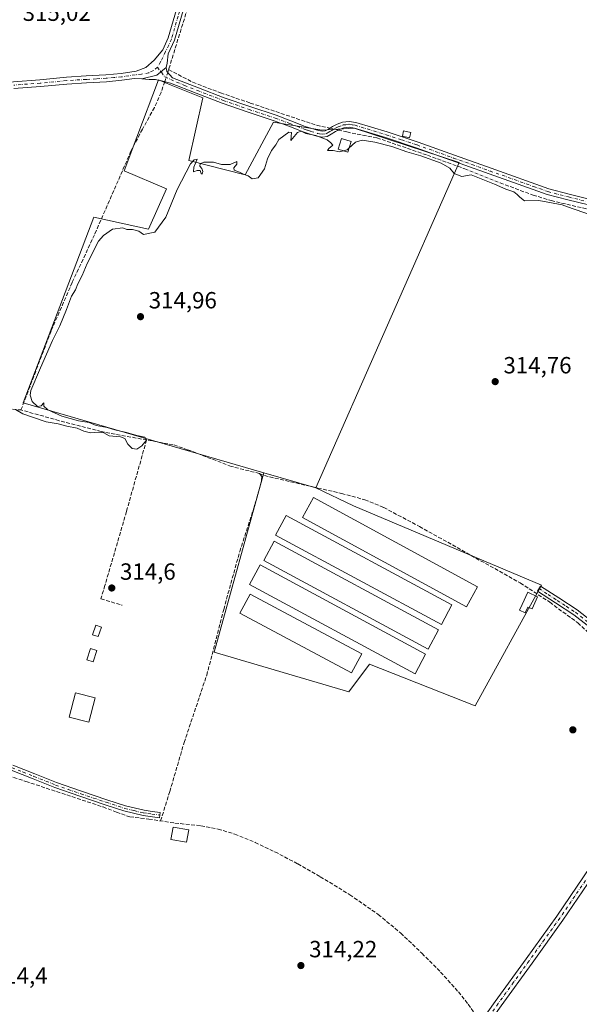
# Model space of a CAD drawing. Units: metres. Extents: x 573685 to 577161, y 4694116 to 4696472.
# Drawn here: x 575747 to 575987, y 4694920 to 4695342 of the extents above; entities that cross this region are included whole.
import ezdxf

# ---------------------------------------------------------------- set-up
doc = ezdxf.new("R2010")
doc.units = ezdxf.units.M
doc.header["$MEASUREMENT"] = 0
doc.linetypes.add('DGN Style 3', pattern=[2.307223458686699, 1.648016756204785, -0.6592067024819142])
doc.linetypes.add('DGN Style 4', pattern=[2.6384748266838614, 1.318413404963828, -0.6592067024819142, 0.001648016756204785, -0.6592067024819142])
for name, color, linetype, lineweight in [('Camino Cxs', 7, 'Continuous', 0), ('Camino eje', 30, 'DGN Style 4', 13), ('Comarca CxS', 21, 'Continuous', 0), ('Comunidad Autónoma CxS', 142, 'Continuous', 0), ('Corriente artificial lineal', 4, 'DGN Style 3', 13), ('Corriente artificial lineal oculto', 135, 'DGN Style 4', 13), ('Cultivos herbáceos CxS', 92, 'Continuous', 0), ('Cultivos leñosos CxS', 92, 'Continuous', 0), ('Curva de nivel normal', 30, 'Continuous', 0), ('Edificación Cxs', 1, 'Continuous', 13), ('Edificación ligera', 1, 'Continuous', 0), ('Edificación ligera Cxs', 1, 'Continuous', 0), ('Municipio CxS', 4, 'Continuous', 0), ('Piscina CxS', 4, 'Continuous', 0), ('Pista no pavimentada Cxs', 111, 'Continuous', 0), ('Pista no pavimentada eje', 91, 'DGN Style 4', 0), ('Prado CxS', 92, 'Continuous', 0), ('Provincia CxS', 1, 'Continuous', 0), ('Punto de cota en terreno', 7, 'Continuous', 0), ('Rótulo de punto de cota en terreno', 7, 'Continuous', 0)]:
    doc.layers.add(name, color=color, linetype=linetype, lineweight=lineweight)
doc.styles.add('Style-Arial', font='txt')

# ---------------------------------------------------------------- blocks, each defined once
blk = doc.blocks.new('*U16')
at = {"layer": 'Cultivos herbáceos CxS', "color": 92, "linetype": 'Continuous', "lineweight": 0}
blk.add_polyline3d([(575810.2515000004, 4695269.286900001, 315.1224999999977), (575802.4737999998, 4695252.0031, 315.0460000000021), (575779.1399999997, 4695257.188899999, 315.1233000000066), (575748.8934000004, 4695177.684699999, 315.0409999999974), (575851.9550999999, 4695147.8311, 314.9567999999999), (575830.6604000004, 4695071.017999999, 314.9000999999989), (575888.2339000005, 4695054.084600001, 314.565499999997), (575897.1239999998, 4695065.937999999, 314.5494000000036), (575942.4205999998, 4695048.1579, 314.5884999999981), (575970.784, 4695099.8047, 314.9281999999948), (575890.3504999997, 4695133.671399999, 314.6671000000061), (575874.2005000003, 4695141.3873, 314.8243999999977), (575935.5595000006, 4695280.519300001, 315.4918999999936), (575890.6211999999, 4695295.211100001, 315.5396999999939), (575876.7949000001, 4695294.346899999, 315.3757000000041), (575856.0532999998, 4695297.804300001, 315.3062999999966), (575843.9545, 4695275.3355, 315.0240999999951), (575819.7572999997, 4695281.3851, 315.0874999999942), (575825.8069000002, 4695308.174500001, 315.3660999999993), (575812.2969000004, 4695313.701900001, 315.6233999999968), (575806.7949000001, 4695315.9529, 315.5991999999969), (575797.4965000004, 4695291.339500001, 315.1245999999956), (575792.1035000002, 4695277.064099999, 315.2336000000068)], close=True, dxfattribs=at)
blk = doc.blocks.new('5PATER')
at = {"layer": 'Prado CxS', "linetype": 'Continuous', "lineweight": 0}
h = blk.add_hatch(color=51, dxfattribs=at)
edge = h.paths.add_edge_path()
edge.add_ellipse((0, 0), major_axis=(-0.1095731443231308, -0.1110710700762829), ratio=0.9994222409660322, start_angle=0, end_angle=360)

msp = doc.modelspace()

# ---------------------------------------------------------------- linework, layer by layer
at = {"layer": 'Camino Cxs', "color": 7, "linetype": 'Continuous', "lineweight": 0, "extrusion": (-0.03284948122067651, 0.04835846293247918, 0.9982897227991184), "elevation": 208458.5682128378, "flags": 128}
msp.add_lwpolyline([(-3114653.061619535, -3554304.413340254), (-3114648.011182115, -3554303.961753238), (-3114641.694470509, -3554306.226530544)], dxfattribs=at)
msp.add_lwpolyline([(-3114653.061619535, -3554304.413340254), (-3114648.011182115, -3554303.961753238), (-3114641.694470509, -3554306.226530544)], dxfattribs=at)
at = {"layer": 'Camino Cxs', "color": 7, "linetype": 'Continuous', "lineweight": 0}
for points in [[(575688.7801000001, 4695315.630100001, 315.2090000000026), (575690.8101000004, 4695315.6501, 315.2238999999972), (575695.4101, 4695315.4901, 315.2289000000019), (575700.5301000001, 4695315.0101, 315.2541999999958), (575705.6501000002, 4695314.590100001, 315.2572999999975), (575710.3300999999, 4695314.3301, 315.2286000000022), (575715.0000999998, 4695314.0801, 315.213699999993), (575729.8701, 4695314.610099999, 315.1362999999984), (575744.7500999998, 4695315.130100001, 315.1624000000011), (575756.0800999999, 4695315.9801, 315.2347000000009), (575767.4001000002, 4695317.050100001, 315.381899999993), (575775.8501000004, 4695317.5801, 315.4415000000009), (575784.3000999996, 4695318.0801, 315.4279999999999), (575790.8101000004, 4695318.6601, 315.3794000000053), (575797.2901, 4695319.610099999, 315.3935000000056), (575801.4101, 4695321.280099999, 315.4232000000048), (575804.9700999996, 4695324.280099999, 315.5832999999984), (575808.6201, 4695328.8201, 315.9107999999979), (575810.9901000002, 4695333.880100001, 316.061400000006), (575816.6101000002, 4695353.380100001, 316.3359000000055)], [(575744.7500999998, 4695315.130100001, 315.1624000000011), (575756.0800999999, 4695315.9801, 315.2347000000009), (575767.4001000002, 4695317.050100001, 315.381899999993), (575775.8501000004, 4695317.5801, 315.4415000000009), (575784.3000999996, 4695318.0801, 315.4279999999999), (575790.8101000004, 4695318.6601, 315.3794000000053), (575797.2901, 4695319.610099999, 315.3935000000056), (575801.4101, 4695321.280099999, 315.4232000000048), (575804.9700999996, 4695324.280099999, 315.5832999999984), (575808.6201, 4695328.8201, 315.9107999999979), (575810.9901000002, 4695333.880100001, 316.061400000006), (575816.6101000002, 4695353.380100001, 316.3359000000055)], [(575819.4301000005, 4695352.5701, 315.8463999999949), (575813.7401000002, 4695332.850099999, 315.7059000000008), (575810.9901000002, 4695327.0801, 315.6903000000021), (575810.4700999996, 4695323.0701, 315.6460999999982), (575810.0900999998, 4695321.200099999, 315.6545999999944), (575806.1656999998, 4695317.9893, 315.6809999999969), (575799.6700999998, 4695316.3101, 315.5485999999946), (575796.4901000002, 4695316.530099999, 315.4725999999937), (575791.1501000002, 4695315.7501, 315.3972000000067), (575784.5201000003, 4695315.1501, 315.3981000000058), (575776.0301000001, 4695314.6601, 315.3907999999938), (575767.6300999997, 4695314.130100001, 315.3295000000071), (575756.3300999999, 4695313.0601, 315.2967000000062), (575744.9101, 4695312.200099999, 315.2571000000025)], [(575819.4301000005, 4695352.5701, 315.8463999999949), (575813.7401000002, 4695332.850099999, 315.7059000000008), (575810.9901000002, 4695327.0801, 315.6903000000021), (575810.4700999996, 4695323.0701, 315.6460999999982), (575810.0900999998, 4695321.200099999, 315.6545999999944)], [(575990.9501, 4695262.460100001, 315.5029000000068), (575982.0201000003, 4695264.630100001, 315.3894), (575973.1601, 4695266.940099999, 315.4247000000032), (575960.7401000002, 4695271.350099999, 315.5005999999994), (575948.3300999999, 4695275.770099999, 315.4467000000004), (575917.0900999998, 4695286.9101, 315.7176999999938), (575903.9401000004, 4695291.280099999, 315.9051000000036), (575890.6601, 4695295.290100001, 316.9985000000015), (575888.3901000004, 4695295.6801, 317.7308000000049), (575886.1201, 4695295.420100001, 317.8110000000015), (575884.2901, 4695294.700099999, 317.5108999999939), (575882.5301000001, 4695293.8201, 317.0522000000055), (575880.8000999996, 4695292.720100001, 316.6396999999997), (575879.0100999996, 4695291.710100001, 315.9590999999928), (575876.8501000004, 4695291.4301, 315.4235999999946), (575874.6601, 4695291.840100001, 315.3576999999932), (575871.7001, 4695292.710100001, 315.2657999999938), (575868.7701000003, 4695293.690099999, 315.3662999999942), (575862.5701000001, 4695296.0801, 315.411500000002), (575856.3601000002, 4695298.4301, 315.2902999999933), (575845.2001, 4695302.130100001, 315.3190000000032), (575834.0900999998, 4695305.9801, 315.3709999999992), (575823.0100999996, 4695310.270099999, 315.4042000000045), (575811.9401000004, 4695314.5601, 315.5984999999928), (575808.7100999998, 4695315.3301, 315.6445999999996), (575805.4801000003, 4695316.090100001, 315.6548999999941), (575802.8501000004, 4695316.090100001, 315.6345000000001), (575799.6700999998, 4695316.3101, 315.5485999999946), (575806.1656999998, 4695317.9893, 315.6809999999969), (575810.0900999998, 4695321.200099999, 315.6545999999944), (575810.4101, 4695319.550100001, 315.6867999999959), (575812.8300999999, 4695316.850099999, 315.6863000000012), (575823.9001000002, 4695312.5601, 315.4369000000006), (575834.9301000005, 4695308.290100001, 315.421199999997), (575845.9801000003, 4695304.460100001, 315.3696999999956), (575857.1801000005, 4695300.7501, 315.3620999999985), (575863.4501, 4695298.380100001, 315.3220000000001), (575869.6101000002, 4695296.0101, 315.3718999999983), (575872.4401000004, 4695295.050100001, 315.3375999999989), (575875.2401000002, 4695294.2301, 315.3779000000068), (575876.9200999998, 4695293.9101, 315.4078000000009), (575878.2200999996, 4695294.0801, 315.6546999999992), (575879.5301000001, 4695294.8301, 316.0106999999989), (575881.3201000001, 4695295.960100001, 316.2966000000015), (575883.2901, 4695296.950099999, 316.4464000000008), (575885.5201000003, 4695297.8301, 316.5157000000036), (575888.4600999998, 4695298.1601, 316.4973999999929), (575891.2301000003, 4695297.690099999, 316.0181000000011), (575904.6801000005, 4695293.630100001, 315.9570999999996), (575917.9001000002, 4695289.2301, 315.6716000000015), (575933.5401, 4695283.6501, 315.75), (575949.1501000002, 4695278.090100001, 315.5605000000069), (575973.8800999997, 4695269.290100001, 315.448000000004), (575982.6201, 4695267.0101, 315.5464000000065), (575991.6700999998, 4695264.8101, 315.6438000000053)], [(575810.0900999998, 4695321.200099999, 315.6545999999944), (575810.4101, 4695319.550100001, 315.6867999999959), (575812.8300999999, 4695316.850099999, 315.6863000000012), (575823.9001000002, 4695312.5601, 315.4369000000006), (575834.9301000005, 4695308.290100001, 315.421199999997), (575845.9801000003, 4695304.460100001, 315.3696999999956), (575857.1801000005, 4695300.7501, 315.3620999999985), (575863.4501, 4695298.380100001, 315.3220000000001), (575869.6101000002, 4695296.0101, 315.3718999999983), (575872.4401000004, 4695295.050100001, 315.3375999999989), (575875.2401000002, 4695294.2301, 315.3779000000068), (575876.9200999998, 4695293.9101, 315.4078000000009), (575878.2200999996, 4695294.0801, 315.6546999999992), (575879.5301000001, 4695294.8301, 316.0106999999989), (575881.3201000001, 4695295.960100001, 316.2966000000015), (575883.2901, 4695296.950099999, 316.4464000000008), (575885.5201000003, 4695297.8301, 316.5157000000036), (575888.4600999998, 4695298.1601, 316.4973999999929), (575891.2301000003, 4695297.690099999, 316.0181000000011), (575904.6801000005, 4695293.630100001, 315.9570999999996), (575917.9001000002, 4695289.2301, 315.6716000000015), (575933.5401, 4695283.6501, 315.75), (575949.1501000002, 4695278.090100001, 315.5605000000069), (575973.8800999997, 4695269.290100001, 315.448000000004), (575982.6201, 4695267.0101, 315.5464000000065), (575991.6700999998, 4695264.8101, 315.6438000000053)], [(575799.6700999998, 4695316.3101, 315.5485999999946), (575796.4901000002, 4695316.530099999, 315.4725999999937), (575791.1501000002, 4695315.7501, 315.3972000000067), (575784.5201000003, 4695315.1501, 315.3981000000058), (575776.0301000001, 4695314.6601, 315.3907999999938), (575767.6300999997, 4695314.130100001, 315.3295000000071), (575756.3300999999, 4695313.0601, 315.2967000000062), (575744.9101, 4695312.200099999, 315.2571000000025)], [(575990.9501, 4695262.460100001, 315.5029000000068), (575982.0201000003, 4695264.630100001, 315.3894), (575973.1601, 4695266.940099999, 315.4247000000032), (575960.7401000002, 4695271.350099999, 315.5005999999994), (575948.3300999999, 4695275.770099999, 315.4467000000004), (575917.0900999998, 4695286.9101, 315.7176999999938), (575903.9401000004, 4695291.280099999, 315.9051000000036), (575890.6601, 4695295.290100001, 316.9985000000015), (575888.3901000004, 4695295.6801, 317.7308000000049), (575886.1201, 4695295.420100001, 317.8110000000015), (575884.2901, 4695294.700099999, 317.5108999999939), (575882.5301000001, 4695293.8201, 317.0522000000055), (575880.8000999996, 4695292.720100001, 316.6396999999997), (575879.0100999996, 4695291.710100001, 315.9590999999928), (575876.8501000004, 4695291.4301, 315.4235999999946), (575874.6601, 4695291.840100001, 315.3576999999932), (575871.7001, 4695292.710100001, 315.2657999999938), (575868.7701000003, 4695293.690099999, 315.3662999999942), (575862.5701000001, 4695296.0801, 315.411500000002), (575856.3601000002, 4695298.4301, 315.2902999999933), (575845.2001, 4695302.130100001, 315.3190000000032), (575834.0900999998, 4695305.9801, 315.3709999999992), (575823.0100999996, 4695310.270099999, 315.4042000000045), (575811.9401000004, 4695314.5601, 315.5984999999928), (575808.7100999998, 4695315.3301, 315.6445999999996), (575805.4801000003, 4695316.090100001, 315.6548999999941), (575802.8501000004, 4695316.090100001, 315.6345000000001), (575799.6700999998, 4695316.3101, 315.5485999999946)], [(576029.6201, 4695037.4001, 315.0185999999958), (576026.0900999998, 4695040.360099999, 314.9079999999958), (576022.5701000001, 4695043.3301, 314.8261999999959), (576018.3400999998, 4695047.5701, 315.0779000000039), (576012.9200999998, 4695054.840100001, 314.895399999994), (576007.5900999998, 4695062.210100001, 314.9100999999937), (576001.4501, 4695069.8101, 314.9269000000059), (575995.2401000002, 4695077.370100001, 315.1010999999999), (575990.2500999998, 4695082.640100001, 315.0273000000016), (575984.5500999996, 4695087.100099999, 314.9841000000015), (575976.7701000003, 4695092.1601, 314.9073000000063), (575969.0000999998, 4695097.210100001, 315.1690999999992), (575970.3901000004, 4695099.350099999, 315.0114000000031), (575978.1601, 4695094.290100001, 314.9104999999981), (575986.0301000001, 4695089.1801, 314.9912999999942), (575991.9700999996, 4695084.530099999, 315.1015000000043), (575997.1501000002, 4695079.0601, 315.1545999999944), (576003.4200999998, 4695071.420100001, 314.8598000000056), (576009.6101000002, 4695063.7501, 314.8179999999993), (576014.9700999996, 4695056.350099999, 314.8362999999954), (576020.2701000003, 4695049.2401, 314.9465999999957), (576024.2901, 4695045.200099999, 314.786300000007), (576027.7301000003, 4695042.3201, 314.8151999999973), (576030.8901000004, 4695039.6601, 314.9609999999957)], [(575744.5201000003, 4695022.7301, 314.6848999999929), (575753.9401000004, 4695019.0001, 314.6757999999973), (575763.1901000004, 4695015.290100001, 314.7410999999993), (575773.9101, 4695011.5601, 314.7687000000006), (575784.7500999998, 4695007.960100001, 314.743100000007), (575792.6700999998, 4695005.3201, 314.7600999999996), (575800.6401000004, 4695003.4301, 314.831600000005), (575804.0500999996, 4695002.960100001, 314.9538999999932), (575807.5701000001, 4695002.4801, 315.1855999999971), (575807.2701000003, 4695000.2601, 315.8125), (575800.2301000003, 4695001.220100001, 315.1879000000045), (575792.0500999996, 4695003.1501, 314.8395000000019), (575784.0401, 4695005.8201, 314.875), (575773.1901000004, 4695009.4301, 314.7525000000023), (575762.4001000002, 4695013.190099999, 314.7296000000061), (575753.1101000002, 4695016.920100001, 314.7393000000012), (575743.7801000001, 4695020.610099999, 314.7627000000066)], [(575744.5201000003, 4695022.7301, 314.6848999999929), (575753.9401000004, 4695019.0001, 314.6757999999973), (575763.1901000004, 4695015.290100001, 314.7410999999993), (575773.9101, 4695011.5601, 314.7687000000006), (575784.7500999998, 4695007.960100001, 314.743100000007), (575792.6700999998, 4695005.3201, 314.7600999999996), (575800.6401000004, 4695003.4301, 314.831600000005), (575804.0500999996, 4695002.960100001, 314.9538999999932), (575807.5701000001, 4695002.4801, 315.1855999999971), (575807.2701000003, 4695000.2601, 315.8125), (575800.2301000003, 4695001.220100001, 315.1879000000045), (575792.0500999996, 4695003.1501, 314.8395000000019), (575784.0401, 4695005.8201, 314.875), (575773.1901000004, 4695009.4301, 314.7525000000023), (575762.4001000002, 4695013.190099999, 314.7296000000061), (575753.1101000002, 4695016.920100001, 314.7393000000012), (575743.7801000001, 4695020.610099999, 314.7627000000066)]]:
    msp.add_polyline3d(points, dxfattribs=at)
msp.add_polyline3d([(576030.8901000004, 4695039.6601, 314.9609999999957), (576029.6201, 4695037.4001, 315.0185999999958), (576026.0900999998, 4695040.360099999, 314.9079999999958), (576022.5701000001, 4695043.3301, 314.8261999999959), (576018.3400999998, 4695047.5701, 315.0779000000039), (576012.9200999998, 4695054.840100001, 314.895399999994), (576007.5900999998, 4695062.210100001, 314.9100999999937), (576001.4501, 4695069.8101, 314.9269000000059), (575995.2401000002, 4695077.370100001, 315.1010999999999), (575990.2500999998, 4695082.640100001, 315.0273000000016), (575984.5500999996, 4695087.100099999, 314.9841000000015), (575976.7701000003, 4695092.1601, 314.9073000000063), (575969.0000999998, 4695097.210100001, 315.1690999999992), (575970.3901000004, 4695099.350099999, 315.0114000000031), (575978.1601, 4695094.290100001, 314.9104999999981), (575986.0301000001, 4695089.1801, 314.9912999999942), (575991.9700999996, 4695084.530099999, 315.1015000000043), (575997.1501000002, 4695079.0601, 315.1545999999944), (576003.4200999998, 4695071.420100001, 314.8598000000056), (576009.6101000002, 4695063.7501, 314.8179999999993), (576014.9700999996, 4695056.350099999, 314.8362999999954), (576020.2701000003, 4695049.2401, 314.9465999999957), (576024.2901, 4695045.200099999, 314.786300000007), (576027.7301000003, 4695042.3201, 314.8151999999973)], close=True, dxfattribs=at)
at = {"layer": 'Camino eje', "color": 30, "linetype": 'DGN Style 4', "lineweight": 13}
for points in [[(575850.4424999999, 4695473.3003, 316.5176000000066), (575849.5401, 4695469.8651, 316.3153000000021), (575849.0900999998, 4695468.140100001, 316.2431999999972), (575847.6901000004, 4695461.345100001, 316.0978000000032), (575846.2901, 4695454.5801, 315.9505000000063), (575844.8101000004, 4695447.8101, 315.8061000000016), (575843.3251, 4695441.0001, 315.7832000000053), (575839.2451, 4695425.300100001, 317.1864999999962), (575837.0500999996, 4695417.485099999, 322.7173000000039), (575834.8601000002, 4695409.700099999, 316.4355999999971), (575829.2751000002, 4695391.0551, 315.8671000000031), (575826.4650999998, 4695381.755100001, 315.9171999999962), (575823.6551000001, 4695372.4451, 315.8957999999984), (575820.8350999998, 4695362.7051, 316.175900000002), (575818.0201000003, 4695352.975099999, 315.9391999999934), (575815.2100999998, 4695343.225099999, 315.9608000000007), (575812.3651000002, 4695333.3651, 315.7985000000044), (575811.1801000005, 4695330.835100001, 315.8310999999958), (575809.8400999998, 4695327.995100001, 315.7716999999975), (575807.7200999996, 4695323.675100001, 315.6448999999994), (575806.3740999997, 4695321.3237, 315.5810999999958)], [(575806.3740999997, 4695321.3237, 315.5810999999958), (575804.6217, 4695319.892700001, 315.5825000000041), (575802.6633000001, 4695318.943499999, 315.5850999999966), (575799.5100999996, 4695318.377499999, 315.5228999999963), (575796.8901000004, 4695318.0701, 315.4710000000051), (575790.9801000003, 4695317.2051, 315.4302000000025), (575787.6651, 4695316.905099999, 315.4183000000049), (575784.4101, 4695316.6151, 315.4296999999933), (575780.1651, 4695316.370100001, 315.4372000000003), (575775.9401000004, 4695316.120100001, 315.4177999999956), (575767.5151000004, 4695315.590100001, 315.3557000000001), (575756.2050999999, 4695314.520099999, 315.2666000000027), (575744.8300999999, 4695313.665100001, 315.222299999994)], [(575806.3740999997, 4695321.3237, 315.5810999999958), (575809.5695000002, 4695317.1557, 315.7060999999958), (575817.9200999998, 4695313.5601, 315.4440999999933), (575823.4550999999, 4695311.415100001, 315.4216000000015), (575834.5100999996, 4695307.1351, 315.4127000000008), (575845.5900999998, 4695303.295100001, 315.3493000000017), (575856.7701000003, 4695299.590100001, 315.3271999999997), (575863.0100999996, 4695297.2301, 315.3172999999952), (575866.0900999998, 4695296.045100001, 315.3809000000037), (575869.1901000004, 4695294.850099999, 315.3638999999966), (575870.6551000001, 4695294.360099999, 315.3374999999942), (575872.0701000001, 4695293.880100001, 315.297000000006), (575874.9501, 4695293.0351, 315.3138999999938), (575875.7901, 4695292.8751, 315.3271999999997), (575876.8850999996, 4695292.670100001, 315.3439000000071), (575878.6151000002, 4695292.895099999, 315.7912000000069), (575879.5100999996, 4695293.4001, 316.0966000000044), (575880.1651, 4695293.7751, 316.2866000000067), (575881.0301000001, 4695294.325099999, 316.4857999999949), (575881.9250999996, 4695294.890100001, 316.6350999999996), (575882.9101, 4695295.3851, 316.8007000000071), (575883.7901, 4695295.825099999, 316.929999999993), (575885.8201000001, 4695296.6251, 317.0856000000058), (575886.9550999999, 4695296.755100001, 317.2473000000027), (575888.4250999996, 4695296.920100001, 316.9945000000007), (575889.8101000004, 4695296.6851, 316.7228999999934), (575890.9451000001, 4695296.4901, 316.456600000005), (575904.3101000004, 4695292.4551, 315.9495000000024), (575910.9200999998, 4695290.255100001, 316.1319999999978), (575917.4951, 4695288.0701, 315.7143999999971), (575933.1250999998, 4695282.495100001, 315.6883999999991), (575940.9301000005, 4695279.715100001, 315.6211999999941), (575948.7401000002, 4695276.9301, 315.5262999999977), (575967.3101000004, 4695270.3201, 315.4863000000041), (575973.5201000003, 4695268.1151, 315.4695999999968), (575982.3201000001, 4695265.8201, 315.4680999999982), (575991.3101000004, 4695263.6351, 315.5764999999956)], [(575969.6951000001, 4695098.280099999, 315.0666000000056), (575973.5800999999, 4695095.755100001, 314.9137999999948), (575977.4650999998, 4695093.225099999, 314.9030999999959), (575981.3551000003, 4695090.6951, 314.922000000006), (575985.2901, 4695088.140100001, 314.9918000000035), (575991.1101000002, 4695083.585100001, 315.0625), (575996.1951000001, 4695078.215100001, 315.1208999999944), (575999.3300999999, 4695074.395099999, 314.9928000000073), (576002.4351000004, 4695070.6151, 314.8867999999929), (576005.5050999997, 4695066.815099999, 314.8846000000049), (576008.6001000004, 4695062.9801, 314.8594000000012), (576011.2801000001, 4695059.280099999, 314.8196000000025), (576013.9451000001, 4695055.595100001, 314.8803999999946), (576019.3051000005, 4695048.405099999, 315.0187000000006), (576021.4200999998, 4695046.2851, 314.834799999997), (576023.4301000005, 4695044.265100001, 314.805600000007), (576025.1901000004, 4695042.780099999, 314.8145999999979), (576026.9101, 4695041.340100001, 314.8589999999967), (576028.4901000002, 4695040.0101, 314.9294999999984), (576030.2550999997, 4695038.530099999, 314.9857000000048), (576031.3775000004, 4695037.345100001, 315.0016999999934)], [(575744.1501000002, 4695021.670100001, 314.7229999999981), (575748.8601000002, 4695019.8051, 314.7093000000023), (575753.5251000002, 4695017.960100001, 314.7146999999969), (575762.7950999998, 4695014.2401, 314.7336000000068), (575768.1901000004, 4695012.360099999, 314.7581999999966), (575773.5500999996, 4695010.495100001, 314.761599999998), (575778.9751000004, 4695008.690099999, 314.771900000007), (575784.3951000003, 4695006.890100001, 314.7961000000068), (575792.3601000002, 4695004.235099999, 314.797000000006), (575796.3450999996, 4695003.290100001, 314.8102000000072), (575800.4351000004, 4695002.325099999, 314.9015999999974), (575802.1951000001, 4695002.085100001, 314.9986999999965), (575803.9001000002, 4695001.850099999, 315.156799999997), (575807.4200999998, 4695001.370100001, 315.5007999999943)]]:
    msp.add_polyline3d(points, dxfattribs=at)
at = {"layer": 'Comarca CxS', "color": 21, "linetype": 'Continuous', "lineweight": 0}
msp.add_3dface([(577157.7500005766, 4694159.209983038), (573728.4400005514, 4694122.179983035), (573704.06000055, 4696435.329983012), (577132.2500005754, 4696472.359983013)], dxfattribs=at)
at = {"layer": 'Comunidad Autónoma CxS', "color": 142, "linetype": 'Continuous', "lineweight": 0}
msp.add_3dface([(577157.7500005766, 4694159.209983038), (573728.4400005514, 4694122.179983035), (573704.06000055, 4696435.329983012), (577132.2500005754, 4696472.359983013)], dxfattribs=at)
at = {"layer": 'Corriente artificial lineal', "color": 4, "linetype": 'DGN Style 3', "lineweight": 13, "extrusion": (0.006023920175146103, 0.01953659352801648, 0.9997909951079998), "elevation": 95514.7797352774, "flags": 128}
msp.add_lwpolyline([(833235.3391940851, -4655553.195300282), (833235.3391940851, -4655554.437705271)], dxfattribs=at)
at = {"layer": 'Corriente artificial lineal', "color": 4, "linetype": 'DGN Style 3', "lineweight": 13}
for points in [[(575854.4801000003, 4695475.340100001, 316.5656000000017), (575853.3601000002, 4695470.5701, 316.3509999999951), (575846.5000999998, 4695441.340100001, 315.6833000000042), (575841.3601000002, 4695420.290100001, 315.6487000000052), (575835.5601000004, 4695399.420100001, 315.6276000000071), (575811.1672, 4695320.3007, 315.6410000000033)], [(575811.1672, 4695320.3007, 315.6410000000033), (575821.4652000006, 4695314.9012, 315.4291999999987), (575833.4243999999, 4695310.350400001, 315.4030000000057), (575846.1244000001, 4695306.0112, 315.3724999999977), (575874.4878000002, 4695296.486199999, 315.3601000000053), (575880.1637000004, 4695295.2301, 315.5120000000024)], [(575809.4697000004, 4695315.149, 315.6266999999934), (575807.9101, 4695310.530099999, 315.3937000000006), (575805.0900999998, 4695304.0801, 315.2265000000043), (575799.9401000004, 4695294.8201, 315.1671000000061), (575795.0500999996, 4695285.440099999, 315.1373000000021), (575779.4301000005, 4695249.6601, 315.109500000006), (575769.8800999997, 4695229.2301, 315.0559000000067), (575760.8701, 4695208.5801, 315.043399999995), (575747.9501, 4695174.690099999, 315.038400000005)], [(575883.7588000001, 4695294.434400001, 315.5739000000031), (575887.3995000003, 4695293.628699999, 315.5213999999978), (575900.3112000005, 4695291.0887, 315.5182000000059), (575921.9012000002, 4695283.680299999, 315.3901000000042), (575937.8821, 4695277.8595, 315.5100999999996), (575953.0163000004, 4695271.827, 315.422000000006), (575967.198, 4695266.641100001, 315.5025000000023), (575974.8901000004, 4695264.2501, 315.2529000000068), (575992.6101000002, 4695260.1601, 315.318299999999), (575997.3501000004, 4695258.640100001, 315.3686000000016), (576001.8701, 4695256.5101, 315.3871999999974), (576010.6001000004, 4695251.450099999, 315.357600000003), (576020.7801000001, 4695245.2301, 315.2393000000012), (576030.6300999997, 4695238.520099999, 315.2418999999936), (576040.6573000001, 4695230.8738, 315.2304000000004)], [(575646.4808, 4695028.103, 315.0158999999985), (575652.8400999998, 4695056.100099999, 314.9631999999983), (575657.3501000004, 4695072.110099999, 315.0084999999963), (575662.3800999997, 4695087.970100001, 315.0216999999975), (575680.9301000005, 4695150.2401, 314.9192000000039), (575685.0201000003, 4695162.340100001, 314.984500000006), (575689.1776999999, 4695172.559699999, 315.1319999999978), (575691.6913000002, 4695173.750299999, 315.0608000000066), (575697.7767000003, 4695175.0733, 314.9707999999956), (575704.5236000001, 4695175.867000001, 314.977899999998), (575715.1069999998, 4695176.5285, 314.9796999999962), (575732.8340999996, 4695175.999299999, 315.0360999999975), (575747.9501, 4695174.690099999, 315.038400000005)], [(575807.7208000004, 4694998.898399999, 314.8234999999986), (575811.6412000004, 4695011.448799999, 314.7621000000072), (575817.7927999999, 4695032.417099999, 314.7011999999959), (575827.4501, 4695061.1906, 314.7317999999942), (575834.7172999998, 4695089.368799999, 314.7853000000032), (575841.5965, 4695114.1338, 314.7532000000065), (575847.6289999997, 4695132.6547, 314.8950000000041), (575849.7456999999, 4695140.062999999, 314.7883000000002), (575850.9099000003, 4695144.6139, 314.8748000000051), (575851.0157000005, 4695146.201400001, 314.9251999999979), (575850.0631999997, 4695147.4714, 314.9688000000024), (575837.9982000003, 4695150.5405, 314.8867000000027), (575819.2914000005, 4695157.7159, 314.9228000000003), (575813.0214999998, 4695159.853900001, 314.9011000000028), (575806.3539000005, 4695161.018100001, 314.8932999999961), (575782.3296999997, 4695165.463099999, 314.9811000000045), (575764.3380000005, 4695170.119700001, 314.9397999999928), (575747.9501, 4695174.690099999, 315.038400000005)], [(575801.7170000002, 4695161.876, 314.9459999999963), (575793.1202999996, 4695131.2656, 314.5932999999932), (575783.9128000002, 4695099.6743, 314.5653000000021), (575782.1666000001, 4695093.879899999, 314.5406999999978), (575791.2947000006, 4695091.181100001, 314.5605000000069)], [(575850.0631999997, 4695147.4714, 314.9688000000024), (575852.1387, 4695146.6052, 314.9370000000054), (575875.0252, 4695141.3135, 314.823000000004), (575885.1454999996, 4695138.998400001, 314.7575999999972), (575895.1336000003, 4695136.286400001, 314.7985999999946), (575903.2034, 4695132.9791, 314.7948000000033), (575918.5492000004, 4695124.8431, 314.8206999999966), (575961.6764000002, 4695100.699899999, 314.8242000000027), (575974.3542, 4695092.409700001, 314.8748000000051), (575986.2698999997, 4695083.6193, 314.9324000000051), (575992.5990000004, 4695077.9154, 315.0056000000041), (575998.2315999996, 4695071.483999999, 314.9189999999944), (576011.7301000003, 4695054.040100001, 314.8709999999992), (576020.2100999998, 4695043.420100001, 314.7718000000023), (576026.1804000001, 4695037.4055, 314.8894), (576026.1253000004, 4695034.3146, 314.9095999999991), (576009.5888, 4695008.2531, 314.6575000000012), (575994.3751999997, 4694984.4406, 314.6569000000018)], [(575742.5701000001, 4695018.1601, 314.8157000000065), (575750.0500999996, 4695015.8101, 314.7045999999973), (575783.0800999999, 4695004.860099999, 314.7967999999965), (575788.7901, 4695002.630100001, 314.8730999999971), (575794.6001000004, 4695000.640100001, 314.7476000000024), (575802.6601, 4694999.6801, 314.8062000000064), (575813.8601000002, 4694997.950099999, 314.8150000000023), (575825.0000999998, 4694996.860099999, 314.5951000000059), (575832.3101000004, 4694995.4301, 314.5840000000026), (575839.4600999998, 4694993.220100001, 314.5936999999976), (575848.2001, 4694989.700099999, 314.5890999999974), (575856.6801000005, 4694985.6601, 314.5767000000051), (575866.4501, 4694980.4901, 314.497199999998), (575876.0701000001, 4694975.040100001, 314.4867999999988), (575888.7200999996, 4694967.3101, 314.5290999999997), (575900.9001000002, 4694958.850099999, 314.4833999999973), (575910.5100999996, 4694950.860099999, 314.3696000000054), (575919.5900999998, 4694942.270099999, 314.4326000000001), (575927.5900999998, 4694934.200099999, 314.2915999999968), (575935.2001, 4694925.7601, 314.3169999999955), (575939.3601000002, 4694920.4901, 314.340400000001), (575943.0186000001, 4694915.269099999, 314.415399999998)]]:
    msp.add_polyline3d(points, dxfattribs=at)
at = {"layer": 'Corriente artificial lineal oculto', "color": 135, "linetype": 'DGN Style 4', "lineweight": 13, "extrusion": (-0.003021893399616607, -0.008998047893182374, 0.999954950632474), "elevation": -43673.09293899312, "flags": 128}
msp.add_lwpolyline([(575809.1258239713, 4695116.214692817), (575807.794210078, 4695112.249832306)], dxfattribs=at)
at = {"layer": 'Corriente artificial lineal oculto', "color": 135, "linetype": 'DGN Style 4', "lineweight": 13, "extrusion": (-0.01641150459906067, 0.003632342413523464, 0.9998587243232846), "elevation": 7919.327479064965, "flags": 128}
msp.add_lwpolyline([(-4708799.218712662, -452308.0392764206), (-4708799.218712661, -452304.3566531561)], dxfattribs=at)
at = {"layer": 'Cultivos herbáceos CxS', "color": 92, "linetype": 'Continuous', "lineweight": 0, "extrusion": (0.005490959298219131, -0.001590560004740169, 0.9999836596089242), "elevation": -3990.983055753486, "flags": 128}
msp.add_lwpolyline([(575841.5444446712, 4695147.422288158), (575863.7902363157, 4695140.978480007)], dxfattribs=at)
at = {"layer": 'Cultivos herbáceos CxS', "color": 92, "linetype": 'Continuous', "lineweight": 0}
for points in [[(575874.2005000003, 4695141.3873, 314.8243999999977), (575935.5595000006, 4695280.519300001, 315.4918999999936), (575890.6211999999, 4695295.211100001, 315.5396999999939), (575876.7949000001, 4695294.346899999, 315.3757000000041), (575856.0532999998, 4695297.804300001, 315.3062999999966), (575843.9545, 4695275.3355, 315.0240999999951), (575819.7572999997, 4695281.3851, 315.0874999999942), (575825.8069000002, 4695308.174500001, 315.3660999999993), (575812.2969000004, 4695313.701900001, 315.6233999999968), (575806.7949000001, 4695315.9529, 315.5991999999969), (575797.4965000004, 4695291.339500001, 315.1245999999956), (575792.1035000002, 4695277.064099999, 315.2336000000068), (575810.2515000004, 4695269.286900001, 315.1224999999977), (575802.4737999998, 4695252.0031, 315.0460000000021), (575779.1399999997, 4695257.188899999, 315.1233000000066), (575748.8934000004, 4695177.684699999, 315.0409999999974), (575851.9550999999, 4695147.8311, 314.9567999999999)], [(575851.9550999999, 4695147.8311, 314.9567999999999), (575830.6604000004, 4695071.017999999, 314.9000999999989), (575888.2339000005, 4695054.084600001, 314.565499999997), (575897.1239999998, 4695065.937999999, 314.5494000000036), (575942.4205999998, 4695048.1579, 314.5884999999981), (575970.784, 4695099.8047, 314.9281999999948), (575890.3504999997, 4695133.671399999, 314.6671000000061), (575874.2005000003, 4695141.3873, 314.8243999999977)], [(575851.9550999999, 4695147.8311, 314.9567999999999), (575830.6604000004, 4695071.017999999, 314.9000999999989), (575888.2339000005, 4695054.084600001, 314.565499999997), (575897.1239999998, 4695065.937999999, 314.5494000000036), (575942.4205999998, 4695048.1579, 314.5884999999981), (575970.784, 4695099.8047, 314.9281999999948), (575890.3504999997, 4695133.671399999, 314.6671000000061), (575874.2005000003, 4695141.3873, 314.8243999999977)]]:
    msp.add_polyline3d(points, dxfattribs=at)
msp.add_polyline3d([(575874.2005000003, 4695141.3873, 314.8243999999977), (575890.3504999997, 4695133.671399999, 314.6671000000061), (575970.784, 4695099.8047, 314.9281999999948), (575942.4205999998, 4695048.1579, 314.5884999999981), (575897.1239999998, 4695065.937999999, 314.5494000000036), (575888.2339000005, 4695054.084600001, 314.565499999997), (575830.6604000004, 4695071.017999999, 314.9000999999989), (575851.9550999999, 4695147.8311, 314.9567999999999)], close=True, dxfattribs=at)
at = {"layer": 'Cultivos leñosos CxS', "color": 92, "linetype": 'Continuous', "lineweight": 0, "extrusion": (0.005490959298219131, -0.001590560004740169, 0.9999836596089242), "elevation": -3990.983055753486, "flags": 128}
msp.add_lwpolyline([(575841.5444446712, 4695147.422288158), (575863.7902363157, 4695140.978480007)], dxfattribs=at)
at = {"layer": 'Cultivos leñosos CxS', "color": 92, "linetype": 'Continuous', "lineweight": 0}
msp.add_polyline3d([(575874.2005000003, 4695141.3873, 314.8243999999977), (575851.9550999999, 4695147.8311, 314.9567999999999), (575748.8934000004, 4695177.684699999, 315.0409999999974), (575779.1399999997, 4695257.188899999, 315.1233000000066), (575802.4737999998, 4695252.0031, 315.0460000000021), (575810.2515000004, 4695269.286900001, 315.1224999999977), (575792.1035000002, 4695277.064099999, 315.2336000000068), (575797.4965000004, 4695291.339500001, 315.1245999999956), (575806.7949000001, 4695315.9529, 315.5991999999969), (575812.2969000004, 4695313.701900001, 315.6233999999968), (575825.8069000002, 4695308.174500001, 315.3660999999993), (575819.7572999997, 4695281.3851, 315.0874999999942), (575843.9545, 4695275.3355, 315.0240999999951), (575856.0532999998, 4695297.804300001, 315.3062999999966), (575876.7949000001, 4695294.346899999, 315.3757000000041), (575890.6211999999, 4695295.211100001, 315.5396999999939), (575935.5595000006, 4695280.519300001, 315.4918999999936)], close=True, dxfattribs=at)
msp.add_polyline3d([(575874.2005000003, 4695141.3873, 314.8243999999977), (575935.5595000006, 4695280.519300001, 315.4918999999936), (575890.6211999999, 4695295.211100001, 315.5396999999939), (575876.7949000001, 4695294.346899999, 315.3757000000041), (575856.0532999998, 4695297.804300001, 315.3062999999966), (575843.9545, 4695275.3355, 315.0240999999951), (575819.7572999997, 4695281.3851, 315.0874999999942), (575825.8069000002, 4695308.174500001, 315.3660999999993), (575812.2969000004, 4695313.701900001, 315.6233999999968), (575806.7949000001, 4695315.9529, 315.5991999999969), (575797.4965000004, 4695291.339500001, 315.1245999999956), (575792.1035000002, 4695277.064099999, 315.2336000000068), (575810.2515000004, 4695269.286900001, 315.1224999999977), (575802.4737999998, 4695252.0031, 315.0460000000021), (575779.1399999997, 4695257.188899999, 315.1233000000066), (575748.8934000004, 4695177.684699999, 315.0409999999974), (575851.9550999999, 4695147.8311, 314.9567999999999)], dxfattribs=at)
at = {"layer": 'Curva de nivel normal', "color": 30, "linetype": 'Continuous', "lineweight": 0, "elevation": 315, "flags": 128}
for points in [[(575885.9924999997, 4695285.591), (575884.2999999998, 4695285.100099999), (575881.6100000005, 4695285.700099999), (575879.1600000003, 4695285.690099999), (575879.7400000002, 4695286.5601), (575881.4199999999, 4695288.040100001), (575880.5300000003, 4695288.9901), (575879.0700000003, 4695290.270099999), (575874.1299999999, 4695292.050100001), (575869.9100000003, 4695292.9101), (575867.8200000003, 4695293.9901), (575866.2699999996, 4695293.350099999), (575863.4900000002, 4695289.9901), (575863.79, 4695293.440099999), (575862.5599999996, 4695293.540100001), (575858.4000000004, 4695290.440099999), (575857.0800000001, 4695288.0701), (575855.25, 4695285.7401), (575853.5, 4695282.0701), (575852.25, 4695277.920100001), (575849.5499999998, 4695273.9801), (575846.9500000002, 4695273.550100001), (575845.25, 4695274.860099999), (575843.1399999997, 4695275.5601), (575841.4900000002, 4695276.4001), (575839.2100000001, 4695277.2501), (575839.0499999998, 4695278.270099999), (575840.3399999999, 4695279.9101), (575840.29, 4695280.9301), (575837.4900000002, 4695279.7501), (575833.7999999998, 4695279.6801), (575830.4100000003, 4695280.770099999), (575826.2199999997, 4695280.7401), (575824.6100000005, 4695279.9801), (575824.5300000003, 4695278.950099999), (575825.3799999999, 4695277.960100001), (575825.8399999999, 4695276.6501), (575825.5, 4695275.6501), (575825.0499999998, 4695275.860099999), (575824.6500000004, 4695277.110099999), (575823.3799999999, 4695277.130100001), (575821.8200000003, 4695276.610099999), (575821.9800000004, 4695278.5601), (575823.3799999999, 4695282.020099999), (575822.0199999996, 4695281.7401), (575820.5599999996, 4695280.040100001), (575814.7599999999, 4695268.9801), (575809.9400000004, 4695257.1801), (575805.2400000002, 4695250.780099999), (575800.3799999999, 4695249.770099999), (575798.3700000001, 4695251.1601), (575795.6399999997, 4695251.890100001), (575793.2999999998, 4695251.880100001), (575791.54, 4695252.600099999), (575787.2000000002, 4695252.120100001), (575783.2300000004, 4695249.3301), (575781.1900000004, 4695246.9001), (575776.2300000004, 4695237.4101), (575774.1299999999, 4695232.1601), (575772.2699999996, 4695228.710100001), (575771.2400000002, 4695226.1601), (575769.54, 4695223.4101), (575767.4600000001, 4695217.7501), (575764.5499999998, 4695210.7501), (575761.4500000002, 4695204.4101), (575756.3799999999, 4695192.7501), (575752.1200000001, 4695183.0801), (575751.8399999999, 4695181.050100001), (575752.7300000004, 4695178.370100001), (575755.0199999996, 4695176.2401), (575756.6399999997, 4695176.460100001), (575757.7400000002, 4695177.790100001), (575757.7699999996, 4695176.350099999), (575759.4800000004, 4695174.7301), (575765.4800000004, 4695172.0601), (575772.6399999997, 4695170.110099999), (575777.1299999999, 4695169.270099999), (575780.1699999999, 4695168.120100001), (575784.8300000001, 4695167.2401), (575788.1699999999, 4695166.1501), (575793.1699999999, 4695165.110099999), (575797.5, 4695163.840100001), (575800.9600000001, 4695163.130100001), (575801.6799999997, 4695161.780099999), (575799.6299999999, 4695159.350099999), (575797.5, 4695157.960100001), (575795.5, 4695158.1501), (575793.6299999999, 4695160.0601), (575792.3499999996, 4695162.4301), (575790.5199999996, 4695163.190099999), (575785.75, 4695163.6801), (575783.4000000004, 4695164.880100001), (575781.1699999999, 4695165.2601), (575777.7300000004, 4695164.950099999), (575774.9000000004, 4695165.5801), (575771.9600000001, 4695166.880100001), (575767.54, 4695167.780099999), (575763.8300000001, 4695168.7401), (575758.6799999997, 4695169.600099999), (575753.2599999999, 4695171.5001), (575748.7999999998, 4695173.050100001), (575745.6699999999, 4695174.920100001)], [(575990.2300000004, 4695258.770099999), (575983.9600000001, 4695260.960100001), (575979.5899999999, 4695262.520099999), (575969.6799999997, 4695264.270099999), (575963.5099999999, 4695264.110099999), (575961.4900000002, 4695265.7501), (575960.3200000003, 4695266.9101), (575958.9800000004, 4695268.050100001), (575955.4900000002, 4695269.100099999), (575950.6699999999, 4695271.2401), (575940.6600000003, 4695275.2501), (575936.6600000003, 4695274.550100001), (575933.3899999997, 4695275.870100001), (575931.5300000003, 4695278.200099999), (575927.7999999998, 4695280.290100001), (575919.1600000003, 4695283.4901), (575913.1500000004, 4695285.130100001), (575906.6799999997, 4695287.380100001), (575899.3799999999, 4695289.340100001), (575894.0700000003, 4695290.190099999), (575891.1600000003, 4695289.340100001), (575888.3619999997, 4695286.754899999)], [(575888.3619999997, 4695286.754899999), (575887.6100000005, 4695286.0601), (575885.9924999997, 4695285.591)]]:
    msp.add_lwpolyline(points, dxfattribs=at)
at = {"layer": 'Edificación Cxs', "color": 1, "linetype": 'Continuous', "lineweight": 13, "elevation": 315.9187999999995, "flags": 128}
msp.add_lwpolyline([(575969.1201, 4695094.8201), (575966.7301000003, 4695089.5701), (575964.9106000002, 4695090.396400001), (575963.7997000003, 4695087.950200001), (575961.3691999996, 4695089.053900001), (575962.4801000003, 4695091.5001), (575964.8701, 4695096.770099999)], close=True, dxfattribs=at)
at = {"layer": 'Edificación Cxs', "color": 1, "linetype": 'Continuous', "lineweight": 13}
for points in [[(575969.1201, 4695094.8201, 315.4085000000051), (575966.7301000003, 4695089.5701, 315.4437000000034), (575964.9106000002, 4695090.396400001, 315.6303000000044), (575963.7997000003, 4695087.950200001, 315.098800000007), (575961.3691999996, 4695089.053900001, 315.1698999999935), (575962.4801000003, 4695091.5001, 315.9187999999995), (575964.8701, 4695096.770099999, 315.357999999993), (575969.1201, 4695094.8201, 315.4085000000051)], [(575779.7401000002, 4695051.520099999, 315.6141999999964), (575777.0401, 4695041.100099999, 315.7603999999992), (575768.6001000004, 4695043.280099999, 316.7277999999933), (575771.3000999996, 4695053.700099999, 316.499100000001), (575779.7401000002, 4695051.520099999, 315.6141999999964)]]:
    msp.add_polyline3d(points, dxfattribs=at)
msp.add_3dface([(575779.7401000002, 4695051.520099999, 316.7277999999933), (575777.0401, 4695041.100099999, 316.7277999999933), (575768.6001000004, 4695043.280099999, 316.7277999999933), (575771.3000999996, 4695053.700099999, 316.7277999999933)], dxfattribs=at)
at = {"layer": 'Edificación ligera', "color": 1, "linetype": 'Continuous', "lineweight": 0, "extrusion": (0.000282829393007446, 0.0001795660280591245, 0.9999999438817865), "elevation": 1320.556944827696, "flags": 128}
msp.add_lwpolyline([(575932.3294902209, 4695091.158166951), (575927.783189979, 4695082.725867048), (575856.8216887158, 4695120.984667432), (575861.3679893266, 4695129.417067569), (575932.3294902209, 4695091.158166951)], dxfattribs=at)
at = {"layer": 'Edificación ligera', "color": 1, "linetype": 'Continuous', "lineweight": 0, "extrusion": (-0.0006362579979172385, -0.001406005081442621, 0.9999988091620265), "elevation": -6653.158533804127, "flags": 128}
msp.add_lwpolyline([(575926.7048827766, 4695075.928156158), (575922.2637802403, 4695067.696160677), (575851.9373942201, 4695105.637485525), (575856.3786024835, 4695113.869493662), (575926.7048827766, 4695075.928156158)], dxfattribs=at)
at = {"layer": 'Edificación ligera', "color": 1, "linetype": 'Continuous', "lineweight": 0}
for points in [[(575943.3481999999, 4695099.050200001, 314.5819000000047), (575938.6902000001, 4695090.507300001, 314.5886000000028), (575868.5225000001, 4695128.766200001, 314.6000000000058), (575873.1804999998, 4695137.3091, 314.6630000000005), (575943.3481999999, 4695099.050200001, 314.5819000000047)], [(575921.1672, 4695070.181500001, 314.574099999998), (575916.6239, 4695061.773499999, 314.5531999999948), (575845.8212000001, 4695100.032299999, 314.5967999999993), (575850.3646, 4695108.440300001, 314.5764999999956), (575921.1672, 4695070.181500001, 314.574099999998)], [(575893.7937000003, 4695070.319, 314.5745000000024), (575889.4776, 4695062.2498, 314.5902999999962), (575841.6937999995, 4695087.808499999, 314.5815000000002), (575846.0098000001, 4695095.877800001, 314.5939999999973), (575893.7937000003, 4695070.319, 314.5745000000024)]]:
    msp.add_polyline3d(points, dxfattribs=at)
at = {"layer": 'Edificación ligera Cxs', "color": 1, "linetype": 'Continuous', "lineweight": 0}
for points in [[(575914.7901, 4695293.440099999, 315.9443000000028), (575914.2801000001, 4695291.140100001, 316.0146999999997), (575911.2100999998, 4695291.8301, 316.2229999999981), (575911.7100999998, 4695294.130100001, 316.1851000000024), (575914.7901, 4695293.440099999, 315.9443000000028)], [(575889.2401000002, 4695289.530099999, 317.8628000000026), (575887.8101000004, 4695285.0101, 316.6676000000007), (575883.6801000005, 4695286.3301, 316.5641000000033), (575885.1001000004, 4695290.8301, 318.2897999999986), (575889.2401000002, 4695289.530099999, 317.8628000000026)], [(575782.3901000004, 4695081.8201, 315.1708000000072), (575781.0100999996, 4695077.7501, 315.4296000000031), (575778.6300999997, 4695078.550100001, 315.6692000000039), (575780.0100999996, 4695082.630100001, 315.1640000000043), (575782.3901000004, 4695081.8201, 315.1708000000072)], [(575819.7401000002, 4694995.0701, 315.5001000000047), (575818.8101000004, 4694989.770099999, 315.5899999999965), (575812.1101000002, 4694990.950099999, 316.3157000000065), (575813.0401, 4694996.2501, 316.3144999999931), (575819.7401000002, 4694995.0701, 315.5001000000047)]]:
    msp.add_polyline3d(points, dxfattribs=at)
for points in [[(575914.7901, 4695293.440099999, 316.2229999999981), (575914.2801000001, 4695291.140100001, 316.2229999999981), (575911.2100999998, 4695291.8301, 316.2229999999981), (575911.7100999998, 4695294.130100001, 316.2229999999981)], [(575889.2401000002, 4695289.530099999, 318.2897999999986), (575887.8101000004, 4695285.0101, 318.2897999999986), (575883.6801000005, 4695286.3301, 318.2897999999986), (575885.1001000004, 4695290.8301, 318.2897999999986)], [(575943.3481999999, 4695099.050200001, 314.6630000000005), (575938.6902000001, 4695090.507300001, 314.6630000000005), (575868.5225000001, 4695128.766200001, 314.6630000000005), (575873.1804999998, 4695137.3091, 314.6630000000005)], [(575932.4414999997, 4695091.319599999, 314.6037000000069), (575927.8952000003, 4695082.8873, 314.6037000000069), (575856.9336999999, 4695121.1461, 314.6037000000069), (575861.4800000004, 4695129.578500001, 314.6037000000069)], [(575926.6212999999, 4695080.641799999, 314.5938000000024), (575922.1802000003, 4695072.409800001, 314.5938000000024), (575851.8537999997, 4695110.351100001, 314.5938000000024), (575856.2949999999, 4695118.583100001, 314.5938000000024)], [(575921.1672, 4695070.181500001, 314.5967999999993), (575916.6239, 4695061.773499999, 314.5967999999993), (575845.8212000001, 4695100.032299999, 314.5967999999993), (575850.3646, 4695108.440300001, 314.5967999999993)], [(575893.7937000003, 4695070.319, 314.5939999999973), (575889.4776, 4695062.2498, 314.5939999999973), (575841.6937999995, 4695087.808499999, 314.5939999999973), (575846.0098000001, 4695095.877800001, 314.5939999999973)], [(575782.3901000004, 4695081.8201, 315.6692000000039), (575781.0100999996, 4695077.7501, 315.6692000000039), (575778.6300999997, 4695078.550100001, 315.6692000000039), (575780.0100999996, 4695082.630100001, 315.6692000000039)], [(575819.7401000002, 4694995.0701, 316.3157000000065), (575818.8101000004, 4694989.770099999, 316.3157000000065), (575812.1101000002, 4694990.950099999, 316.3157000000065), (575813.0401, 4694996.2501, 316.3157000000065)]]:
    msp.add_3dface(points, dxfattribs=at)
at = {"layer": 'Municipio CxS', "color": 4, "linetype": 'Continuous', "lineweight": 0}
msp.add_3dface([(577157.7500005766, 4694159.209983038), (573728.4400005514, 4694122.179983035), (573704.06000055, 4696435.329983012), (577132.2500005754, 4696472.359983013)], dxfattribs=at)
at = {"layer": 'Piscina CxS', "color": 4, "linetype": 'Continuous', "lineweight": 0}
msp.add_polyline3d([(575780.414, 4695071.821699999, 314.543399999995), (575778.8531, 4695066.965600001, 314.5451999999932), (575776.181, 4695067.8245, 314.5515000000014), (575777.7418999998, 4695072.680600001, 314.5234999999957), (575780.414, 4695071.821699999, 314.543399999995)], dxfattribs=at)
msp.add_3dface([(575780.414, 4695071.821699999, 314.543399999995), (575778.8531, 4695066.965600001, 314.5451999999932), (575776.181, 4695067.8245, 314.5515000000014), (575777.7418999998, 4695072.680600001, 314.5234999999957)], dxfattribs=at)
at = {"layer": 'Pista no pavimentada Cxs', "color": 111, "linetype": 'Continuous', "lineweight": 0}
for points in [[(575899.7401000002, 4694790.9301, 314.3123999999953), (575900.5800999999, 4694795.7401, 314.2921000000061), (575903.2701000003, 4694811.520099999, 314.3328000000038), (575906.4801000003, 4694827.4101, 314.2850000000035), (575910.2500999998, 4694843.200099999, 314.2562000000034), (575915.2901, 4694858.450099999, 314.4315000000061), (575921.5800999999, 4694873.280099999, 314.3508000000002), (575927.6801000005, 4694886.520099999, 314.3447000000015), (575934.9501, 4694899.0701, 314.3095999999932), (575942.9101, 4694910.4001, 314.4789000000019), (575950.9501, 4694921.6601, 314.5478000000003), (575964.1700999998, 4694939.9101, 314.6208000000042), (575977.3201000001, 4694958.200099999, 314.5835999999982), (575994.4600999998, 4694983.3301, 314.747199999998), (576011.2401000002, 4695008.700099999, 314.7853000000032), (576020.8400999998, 4695023.340100001, 314.8407000000007), (576029.6201, 4695037.4001, 315.0185999999958)], [(576031.8501000004, 4695035.0801, 315.0065999999933), (576023.4700999996, 4695021.6601, 314.8585000000021), (576013.8501000004, 4695006.9801, 314.809699999998), (575997.0500999996, 4694981.590100001, 314.6958000000013), (575979.8800999997, 4694956.4101, 314.6140000000014), (575966.7100999998, 4694938.0801, 314.7550000000047), (575953.4901000002, 4694919.840100001, 314.6659999999974), (575950.2901, 4694915.360099999, 314.6696999999986)], [(575942.9101, 4694910.4001, 314.4789000000019), (575950.9501, 4694921.6601, 314.5478000000003), (575964.1700999998, 4694939.9101, 314.6208000000042), (575977.3201000001, 4694958.200099999, 314.5835999999982), (575994.4600999998, 4694983.3301, 314.747199999998)], [(575997.0500999996, 4694981.590100001, 314.6958000000013), (575979.8800999997, 4694956.4101, 314.6140000000014), (575966.7100999998, 4694938.0801, 314.7550000000047), (575953.4901000002, 4694919.840100001, 314.6659999999974)]]:
    msp.add_polyline3d(points, dxfattribs=at)
at = {"layer": 'Pista no pavimentada eje', "color": 91, "linetype": 'DGN Style 4', "lineweight": 0}
msp.add_polyline3d([(576031.3775000004, 4695037.345100001, 315.0016999999934), (576030.7351000002, 4695036.2401, 315.0090000000055), (576022.1551000001, 4695022.5001, 314.8723999999929), (576017.3450999996, 4695015.1601, 314.8310000000056), (576012.5450999998, 4695007.840100001, 314.8178000000044), (576004.1551000001, 4694995.155099999, 314.7722000000067), (575995.7550999997, 4694982.460100001, 314.7329000000027), (575978.6001000004, 4694957.3051, 314.6128000000026), (575972.0151000004, 4694948.140100001, 314.6787999999942), (575965.4401000004, 4694938.995100001, 314.6921000000002), (575958.8300999999, 4694929.8751, 314.6113999999943), (575952.2200999996, 4694920.7501, 314.6000000000058), (575946.6001000004, 4694912.880100001, 314.5819999999949), (575945.8800999997, 4694911.864900001, 314.5535999999993)], dxfattribs=at)
at = {"layer": 'Provincia CxS', "color": 1, "linetype": 'Continuous', "lineweight": 0}
msp.add_3dface([(577157.7500005766, 4694159.209983038), (573728.4400005514, 4694122.179983035), (573704.06000055, 4696435.329983012), (577132.2500005754, 4696472.359983013)], dxfattribs=at)

# ---------------------------------------------------------------- block references
at = {"layer": 'Cultivos herbáceos CxS', "color": 92, "linetype": 'Continuous', "lineweight": 0}
msp.add_blockref('*U16', (0, 0), dxfattribs=at)
at = {"layer": 'Punto de cota en terreno', "color": 7, "linetype": 'Continuous', "lineweight": 0, "xscale": 10, "yscale": 10, "zscale": 10}
for p in [(575799.1200000001, 4695214.619999999, 314.9600000000065), (575950.9500000002, 4695186.82, 314.7599999999948), (575786.8200000003, 4695098.539999999, 314.6000000000058), (575984.1900000004, 4695037.850000001, 314.5599999999977), (575867.7800000003, 4694937.02, 314.2200000000012)]:
    msp.add_blockref('5PATER', p, dxfattribs=at)

# ---------------------------------------------------------------- texts
at = {"layer": 'Rótulo de punto de cota en terreno', "color": 7, "linetype": 'Continuous', "lineweight": 0, "style": 'Style-Arial'}
for s, p in [('315,02', (575748.6677999999, 4695341.147800001)), ('314,96', (575802.6478000004, 4695218.147800001)), ('314,76', (575954.4778000005, 4695190.347800001)), ('314,6', (575790.3477999996, 4695102.0678)), ('314,22', (575871.3077999996, 4694940.547800001)), ('314,4', (575735.4878000002, 4694929.217800001))]:
    msp.add_text(s, height=7.000000000000002, dxfattribs=at).set_placement(p)

doc.saveas('drawing.dxf')
